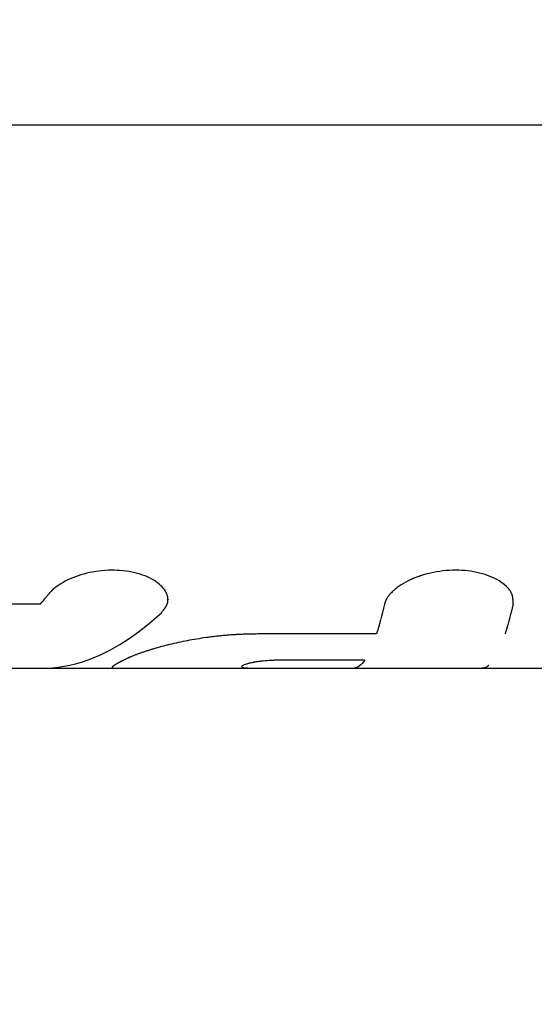
# Model space of a CAD drawing. Units: millimetres. Extents: x -3947 to 4652, y -4374 to 4128.
# Drawn here: x -1319 to -1295, y -1122 to -1077 of the extents above; entities that cross this region are included whole.
import ezdxf

# ---------------------------------------------------------------- set-up
doc = ezdxf.new("R2010")
doc.units = ezdxf.units.MM
doc.header["$LTSCALE"] = 20
doc.linetypes.add('HIDDEN', pattern=[9.525, 6.35, -3.175])
doc.layers.add('2d', color=230, linetype='Continuous')
doc.layers.add('AS-Safetyzone', color=5, linetype='HIDDEN')

msp = doc.modelspace()

# ---------------------------------------------------------------- linework, layer by layer
at = {"layer": '2d'}
for p, q in [((-1216.394, -1082.084), (-1385.127, -1082.084)), ((-1317.829, -1104.052), (-1324.412, -1104.052)), ((-1311.957, -1103.836), (-1311.958, -1103.859)), ((-1302.383, -1105.426), (-1307.839, -1105.426)), ((-1302.925, -1106.63), (-1306.826, -1106.63)), ((-1388.174, -1107), (-1270.074, -1107)), ((-1308.576, -1106.923), (-1308.576, -1106.922)), ((-1307.32, -1106.997), (-1303.404, -1106.997))]:
    msp.add_line(p, q, dxfattribs=at)
for points, knots in [([(-1312.262, -1104.452), (-1312.24, -1104.425), (-1312.22, -1104.401), (-1312.195, -1104.37), (-1312.184, -1104.356), (-1312.173, -1104.342), (-1312.168, -1104.335), (-1312.166, -1104.332), (-1312.164, -1104.33), (-1312.164, -1104.33), (-1312.145, -1104.306), (-1312.12, -1104.272), (-1312.096, -1104.236), (-1312.086, -1104.222), (-1312.079, -1104.212), (-1312.077, -1104.208), (-1312.059, -1104.18), (-1312.039, -1104.146), (-1312.023, -1104.114), (-1312.013, -1104.093), (-1312.009, -1104.084), (-1311.985, -1104.028), (-1311.972, -1103.983), (-1311.958, -1103.894), (-1311.955, -1103.827), (-1311.964, -1103.757), (-1311.973, -1103.711), (-1311.979, -1103.686), (-1312.013, -1103.571), (-1312.059, -1103.481), (-1312.252, -1103.209), (-1312.445, -1103.047), (-1312.958, -1102.768), (-1313.267, -1102.659), (-1313.959, -1102.519), (-1314.332, -1102.49), (-1315.092, -1102.52), (-1315.471, -1102.579), (-1316.179, -1102.772), (-1316.503, -1102.905), (-1316.915, -1103.14), (-1317.039, -1103.223), (-1317.174, -1103.332), (-1317.214, -1103.365), (-1317.257, -1103.404), (-1317.274, -1103.421), (-1317.286, -1103.432), (-1317.293, -1103.438), (-1317.339, -1103.483), (-1317.381, -1103.528), (-1317.423, -1103.579)], [0, 0, 0, 0, 0.015625, 0.015625, 0.023438, 0.027344, 0.029297, 0.030273, 0.030273, 0.03125, 0.03125, 0.046875, 0.054688, 0.058594, 0.058594, 0.0625, 0.0625, 0.078125, 0.085938, 0.085938, 0.09375, 0.09375, 0.125, 0.125, 0.15625, 0.171875, 0.171875, 0.1875, 0.1875, 0.25, 0.25, 0.375, 0.375, 0.5, 0.5, 0.625, 0.625, 0.75, 0.75, 0.875, 0.875, 0.9375, 0.9375, 0.953125, 0.960937, 0.964844, 0.964844, 0.96875, 0.96875, 1, 1, 1, 1]), ([(-1312.262, -1104.452), (-1312.24, -1104.425), (-1312.22, -1104.401), (-1312.195, -1104.37), (-1312.188, -1104.361), (-1312.178, -1104.348), (-1312.174, -1104.344), (-1312.17, -1104.338), (-1312.168, -1104.336), (-1312.166, -1104.333), (-1312.166, -1104.332), (-1312.164, -1104.33), (-1312.164, -1104.33), (-1312.162, -1104.328), (-1312.161, -1104.326), (-1312.158, -1104.323), (-1312.157, -1104.322), (-1312.154, -1104.317), (-1312.152, -1104.314), (-1312.145, -1104.306), (-1312.141, -1104.3), (-1312.129, -1104.284), (-1312.121, -1104.273), (-1312.106, -1104.252), (-1312.099, -1104.242), (-1312.089, -1104.227), (-1312.086, -1104.222), (-1312.079, -1104.212), (-1312.077, -1104.208), (-1312.07, -1104.197), (-1312.066, -1104.191), (-1312.059, -1104.18), (-1312.056, -1104.174), (-1312.046, -1104.157), (-1312.04, -1104.146), (-1312.029, -1104.125), (-1312.023, -1104.114), (-1312.013, -1104.093), (-1312.009, -1104.083), (-1311.999, -1104.062), (-1311.995, -1104.05), (-1311.987, -1104.028), (-1311.983, -1104.016), (-1311.973, -1103.983), (-1311.968, -1103.961), (-1311.958, -1103.894), (-1311.956, -1103.849), (-1311.961, -1103.781), (-1311.964, -1103.757), (-1311.973, -1103.711), (-1311.979, -1103.687), (-1311.993, -1103.64), (-1312.001, -1103.617), (-1312.019, -1103.572), (-1312.029, -1103.549), (-1312.063, -1103.481), (-1312.091, -1103.435), (-1312.252, -1103.21), (-1312.445, -1103.047), (-1312.958, -1102.768), (-1313.267, -1102.659), (-1313.786, -1102.554), (-1313.965, -1102.529), (-1314.334, -1102.501), (-1314.522, -1102.498), (-1314.902, -1102.513), (-1315.091, -1102.531), (-1315.465, -1102.589), (-1315.648, -1102.628), (-1316.002, -1102.724), (-1316.171, -1102.781), (-1316.492, -1102.911), (-1316.641, -1102.983), (-1316.915, -1103.14), (-1317.038, -1103.223), (-1317.174, -1103.332), (-1317.201, -1103.354), (-1317.238, -1103.387), (-1317.251, -1103.398), (-1317.269, -1103.415), (-1317.274, -1103.421), (-1317.286, -1103.432), (-1317.292, -1103.438), (-1317.303, -1103.448), (-1317.308, -1103.453), (-1317.318, -1103.463), (-1317.324, -1103.469), (-1317.339, -1103.485), (-1317.349, -1103.496), (-1317.381, -1103.53), (-1317.402, -1103.553), (-1317.423, -1103.579)], [0, 0, 0, 0, 0.015625, 0.015625, 0.023438, 0.023438, 0.027344, 0.027344, 0.029297, 0.029297, 0.030273, 0.030273, 0.03125, 0.03125, 0.032227, 0.032227, 0.033203, 0.033203, 0.035156, 0.035156, 0.039062, 0.039062, 0.046875, 0.046875, 0.054688, 0.054688, 0.058594, 0.058594, 0.0625, 0.0625, 0.066406, 0.066406, 0.070312, 0.070312, 0.078125, 0.078125, 0.085938, 0.085938, 0.09375, 0.09375, 0.101562, 0.101562, 0.109375, 0.109375, 0.125, 0.125, 0.15625, 0.15625, 0.171875, 0.171875, 0.1875, 0.1875, 0.203125, 0.203125, 0.21875, 0.21875, 0.25, 0.25, 0.375, 0.375, 0.5, 0.5, 0.5625, 0.5625, 0.625, 0.625, 0.6875, 0.6875, 0.75, 0.75, 0.8125, 0.8125, 0.875, 0.875, 0.9375, 0.9375, 0.953125, 0.953125, 0.960938, 0.960938, 0.964844, 0.964844, 0.96875, 0.96875, 0.972656, 0.972656, 0.976562, 0.976562, 0.984375, 0.984375, 1, 1, 1, 1]), ([(-1296.114, -1104.053), (-1296.114, -1104.022), (-1296.113, -1103.996), (-1296.113, -1103.961), (-1296.113, -1103.95), (-1296.113, -1103.936), (-1296.113, -1103.931), (-1296.113, -1103.924), (-1296.113, -1103.922), (-1296.113, -1103.919), (-1296.113, -1103.918), (-1296.113, -1103.916), (-1296.113, -1103.916), (-1296.113, -1103.913), (-1296.113, -1103.911), (-1296.113, -1103.908), (-1296.113, -1103.906), (-1296.113, -1103.901), (-1296.114, -1103.898), (-1296.114, -1103.889), (-1296.114, -1103.883), (-1296.115, -1103.864), (-1296.116, -1103.852), (-1296.117, -1103.829), (-1296.118, -1103.817), (-1296.12, -1103.801), (-1296.12, -1103.795), (-1296.121, -1103.785), (-1296.122, -1103.78), (-1296.124, -1103.768), (-1296.124, -1103.762), (-1296.126, -1103.749), (-1296.127, -1103.743), (-1296.13, -1103.725), (-1296.133, -1103.713), (-1296.138, -1103.69), (-1296.141, -1103.678), (-1296.147, -1103.656), (-1296.15, -1103.645), (-1296.157, -1103.622), (-1296.161, -1103.61), (-1296.17, -1103.587), (-1296.175, -1103.575), (-1296.19, -1103.54), (-1296.202, -1103.517), (-1296.241, -1103.45), (-1296.272, -1103.405), (-1296.327, -1103.339), (-1296.346, -1103.316), (-1296.389, -1103.272), (-1296.411, -1103.25), (-1296.458, -1103.206), (-1296.482, -1103.186), (-1296.532, -1103.144), (-1296.558, -1103.124), (-1296.639, -1103.063), (-1296.697, -1103.025), (-1296.883, -1102.911), (-1297.02, -1102.843), (-1297.317, -1102.723), (-1297.477, -1102.672), (-1297.993, -1102.545), (-1298.367, -1102.501), (-1298.949, -1102.501), (-1299.142, -1102.512), (-1299.53, -1102.556), (-1299.72, -1102.588), (-1300.093, -1102.672), (-1300.272, -1102.724), (-1300.616, -1102.844), (-1300.778, -1102.913), (-1301.079, -1103.062), (-1301.216, -1103.143), (-1301.403, -1103.271), (-1301.461, -1103.315), (-1301.57, -1103.404), (-1301.62, -1103.449), (-1301.715, -1103.542), (-1301.758, -1103.589), (-1301.834, -1103.682), (-1301.867, -1103.728), (-1301.91, -1103.798), (-1301.923, -1103.822), (-1301.941, -1103.857), (-1301.947, -1103.869), (-1301.954, -1103.886), (-1301.957, -1103.892), (-1301.961, -1103.9), (-1301.962, -1103.903), (-1301.964, -1103.909), (-1301.966, -1103.913), (-1301.968, -1103.917), (-1301.968, -1103.919), (-1301.97, -1103.923), (-1301.971, -1103.925), (-1301.973, -1103.932), (-1301.975, -1103.936), (-1301.98, -1103.951), (-1301.983, -1103.961), (-1301.995, -1103.996), (-1302.003, -1104.023), (-1302.012, -1104.053)], [0, 0, 0, 0, 0.015625, 0.015625, 0.023438, 0.023438, 0.027344, 0.027344, 0.029297, 0.029297, 0.030273, 0.030273, 0.03125, 0.03125, 0.032227, 0.032227, 0.033203, 0.033203, 0.035156, 0.035156, 0.039062, 0.039062, 0.046875, 0.046875, 0.054688, 0.054688, 0.058594, 0.058594, 0.0625, 0.0625, 0.066406, 0.066406, 0.070312, 0.070312, 0.078125, 0.078125, 0.085938, 0.085938, 0.09375, 0.09375, 0.101562, 0.101562, 0.109375, 0.109375, 0.125, 0.125, 0.15625, 0.15625, 0.171875, 0.171875, 0.1875, 0.1875, 0.203125, 0.203125, 0.21875, 0.21875, 0.25, 0.25, 0.3125, 0.3125, 0.375, 0.375, 0.5, 0.5, 0.5625, 0.5625, 0.625, 0.625, 0.6875, 0.6875, 0.75, 0.75, 0.8125, 0.8125, 0.84375, 0.84375, 0.875, 0.875, 0.90625, 0.90625, 0.9375, 0.9375, 0.953125, 0.953125, 0.960938, 0.960938, 0.964844, 0.964844, 0.966797, 0.966797, 0.96875, 0.96875, 0.970703, 0.970703, 0.972656, 0.972656, 0.976562, 0.976562, 0.984375, 0.984375, 1, 1, 1, 1]), ([(-1296.114, -1104.053), (-1296.114, -1104.022), (-1296.113, -1103.996), (-1296.113, -1103.961), (-1296.113, -1103.945), (-1296.113, -1103.929), (-1296.113, -1103.921), (-1296.113, -1103.918), (-1296.113, -1103.916), (-1296.113, -1103.916), (-1296.114, -1103.888), (-1296.115, -1103.851), (-1296.119, -1103.812), (-1296.12, -1103.795), (-1296.121, -1103.785), (-1296.122, -1103.78), (-1296.126, -1103.749), (-1296.132, -1103.713), (-1296.141, -1103.678), (-1296.147, -1103.656), (-1296.15, -1103.645), (-1296.168, -1103.586), (-1296.189, -1103.54), (-1296.241, -1103.45), (-1296.287, -1103.383), (-1296.346, -1103.316), (-1296.389, -1103.272), (-1296.412, -1103.249), (-1296.527, -1103.143), (-1296.634, -1103.063), (-1297.008, -1102.835), (-1297.305, -1102.714), (-1297.993, -1102.545), (-1298.368, -1102.501), (-1299.142, -1102.501), (-1299.534, -1102.546), (-1300.279, -1102.714), (-1300.628, -1102.838), (-1301.078, -1103.062), (-1301.216, -1103.143), (-1301.403, -1103.271), (-1301.461, -1103.315), (-1301.57, -1103.404), (-1301.62, -1103.449), (-1301.715, -1103.542), (-1301.758, -1103.589), (-1301.834, -1103.682), (-1301.866, -1103.728), (-1301.91, -1103.799), (-1301.93, -1103.834), (-1301.949, -1103.874), (-1301.958, -1103.895), (-1301.962, -1103.903), (-1301.964, -1103.909), (-1301.966, -1103.913), (-1301.979, -1103.946), (-1301.994, -1103.992), (-1302.012, -1104.053)], [0, 0, 0, 0, 0.015625, 0.015625, 0.023438, 0.027344, 0.029297, 0.030273, 0.030273, 0.03125, 0.03125, 0.046875, 0.054688, 0.058594, 0.058594, 0.0625, 0.0625, 0.078125, 0.085938, 0.085938, 0.09375, 0.09375, 0.125, 0.125, 0.15625, 0.171875, 0.171875, 0.1875, 0.1875, 0.25, 0.25, 0.375, 0.375, 0.5, 0.5, 0.625, 0.625, 0.75, 0.75, 0.8125, 0.8125, 0.84375, 0.84375, 0.875, 0.875, 0.90625, 0.90625, 0.9375, 0.9375, 0.953125, 0.960937, 0.964844, 0.966797, 0.966797, 0.96875, 0.96875, 1, 1, 1, 1]), ([(-1317.423, -1103.579), (-1317.457, -1103.619), (-1317.49, -1103.66), (-1317.524, -1103.7), (-1317.558, -1103.74), (-1317.592, -1103.78), (-1317.626, -1103.82), (-1317.693, -1103.899), (-1317.761, -1103.976), (-1317.829, -1104.052)], [0, 0, 0, 0, 0.000254388, 0.000254388, 0.000254388, 0.000508776, 0.000508776, 0.000508776, 0.001016967, 0.001016967, 0.001016967, 0.001016967]), ([(-1296.114, -1104.053), (-1296.128, -1104.112), (-1296.149, -1104.204), (-1296.193, -1104.385), (-1296.209, -1104.452), (-1296.237, -1104.562), (-1296.247, -1104.601), (-1296.262, -1104.66), (-1296.268, -1104.681), (-1296.276, -1104.711), (-1296.279, -1104.722), (-1296.284, -1104.743), (-1296.287, -1104.753), (-1296.293, -1104.775), (-1296.296, -1104.786), (-1296.302, -1104.808), (-1296.305, -1104.819), (-1296.313, -1104.85), (-1296.319, -1104.871), (-1296.335, -1104.93), (-1296.346, -1104.967), (-1296.375, -1105.07), (-1296.393, -1105.129), (-1296.423, -1105.229), (-1296.436, -1105.271), (-1296.452, -1105.321), (-1296.456, -1105.335), (-1296.462, -1105.355), (-1296.464, -1105.36), (-1296.467, -1105.369), (-1296.468, -1105.371), (-1296.469, -1105.375), (-1296.469, -1105.376), (-1296.47, -1105.378), (-1296.47, -1105.378), (-1296.47, -1105.379), (-1296.47, -1105.38), (-1296.47, -1105.38), (-1296.47, -1105.38), (-1296.471, -1105.381), (-1296.471, -1105.382), (-1296.472, -1105.384), (-1296.472, -1105.384), (-1296.473, -1105.387), (-1296.473, -1105.388), (-1296.474, -1105.393), (-1296.475, -1105.395), (-1296.478, -1105.403), (-1296.479, -1105.407), (-1296.48, -1105.411)], [0, 0, 0, 0, 0.0625, 0.0625, 0.09375, 0.09375, 0.109375, 0.109375, 0.1171875, 0.1171875, 0.1210938, 0.1210938, 0.125, 0.125, 0.1289062, 0.1289062, 0.1328125, 0.1328125, 0.140625, 0.140625, 0.15625, 0.15625, 0.1875, 0.1875, 0.21875, 0.21875, 0.234375, 0.234375, 0.2421875, 0.2421875, 0.2460938, 0.2460938, 0.2480469, 0.2480469, 0.2490234, 0.2490234, 0.2495117, 0.2495117, 0.25, 0.25, 0.2504883, 0.2504883, 0.2509766, 0.2509766, 0.2519531, 0.2519531, 0.2539062, 0.2539062, 0.2566696, 0.2566696, 0.2566696, 0.2566696]), ([(-1317.795, -1107), (-1317.085, -1106.999), (-1316.375, -1106.874), (-1314.522, -1106.217), (-1313.383, -1105.484), (-1312.262, -1104.452)], [0.1912101, 0.1912101, 0.1912101, 0.1912101, 0.5, 0.5, 1, 1, 1, 1]), ([(-1307.839, -1105.426), (-1307.944, -1105.428), (-1308.036, -1105.43), (-1308.155, -1105.432), (-1308.191, -1105.433), (-1308.241, -1105.434), (-1308.256, -1105.434), (-1308.279, -1105.435), (-1308.286, -1105.435), (-1308.296, -1105.435), (-1308.3, -1105.435), (-1308.307, -1105.435), (-1308.309, -1105.436), (-1308.318, -1105.436), (-1308.324, -1105.436), (-1308.335, -1105.436), (-1308.341, -1105.436), (-1308.357, -1105.437), (-1308.368, -1105.437), (-1308.4, -1105.438), (-1308.421, -1105.439), (-1308.483, -1105.441), (-1308.524, -1105.442), (-1308.603, -1105.445), (-1308.641, -1105.447), (-1308.697, -1105.449), (-1308.716, -1105.45), (-1308.752, -1105.452), (-1308.769, -1105.452), (-1308.806, -1105.454), (-1308.825, -1105.455), (-1308.863, -1105.457), (-1308.882, -1105.459), (-1308.939, -1105.462), (-1308.978, -1105.464), (-1309.093, -1105.472), (-1309.171, -1105.478), (-1309.328, -1105.491), (-1309.407, -1105.499), (-1309.526, -1105.511), (-1309.566, -1105.515), (-1309.647, -1105.523), (-1309.688, -1105.528), (-1309.768, -1105.537), (-1309.807, -1105.541), (-1309.885, -1105.551), (-1309.924, -1105.555), (-1310.04, -1105.57), (-1310.117, -1105.58), (-1310.345, -1105.612), (-1310.495, -1105.635), (-1310.788, -1105.683), (-1310.931, -1105.709), (-1311.213, -1105.762), (-1311.35, -1105.79), (-1311.622, -1105.849), (-1311.755, -1105.88), (-1312.012, -1105.942), (-1312.136, -1105.974), (-1312.376, -1106.039), (-1312.492, -1106.071), (-1312.66, -1106.121), (-1312.715, -1106.138), (-1312.822, -1106.171), (-1312.875, -1106.187), (-1312.979, -1106.221), (-1313.031, -1106.238), (-1313.129, -1106.271), (-1313.177, -1106.288), (-1313.27, -1106.32), (-1313.314, -1106.336), (-1313.4, -1106.368), (-1313.441, -1106.384), (-1313.521, -1106.415), (-1313.56, -1106.43), (-1313.616, -1106.454), (-1313.634, -1106.461), (-1313.661, -1106.473), (-1313.67, -1106.476), (-1313.683, -1106.482), (-1313.687, -1106.484), (-1313.694, -1106.487), (-1313.696, -1106.488), (-1313.7, -1106.49), (-1313.703, -1106.491), (-1313.706, -1106.492), (-1313.708, -1106.493), (-1313.71, -1106.494), (-1313.712, -1106.495), (-1313.716, -1106.497), (-1313.719, -1106.498), (-1313.729, -1106.502), (-1313.735, -1106.505), (-1313.756, -1106.515), (-1313.771, -1106.521), (-1313.819, -1106.543), (-1313.856, -1106.56), (-1313.898, -1106.579)], [0, 0, 0, 0, 0.03125, 0.03125, 0.046875, 0.046875, 0.054688, 0.054688, 0.058594, 0.058594, 0.060547, 0.060547, 0.0625, 0.0625, 0.064453, 0.064453, 0.066406, 0.066406, 0.070312, 0.070312, 0.078125, 0.078125, 0.09375, 0.09375, 0.109375, 0.109375, 0.117188, 0.117188, 0.125, 0.125, 0.132812, 0.132812, 0.140625, 0.140625, 0.15625, 0.15625, 0.1875, 0.1875, 0.21875, 0.21875, 0.234375, 0.234375, 0.25, 0.25, 0.265625, 0.265625, 0.28125, 0.28125, 0.3125, 0.3125, 0.375, 0.375, 0.4375, 0.4375, 0.5, 0.5, 0.5625, 0.5625, 0.625, 0.625, 0.6875, 0.6875, 0.71875, 0.71875, 0.75, 0.75, 0.78125, 0.78125, 0.8125, 0.8125, 0.84375, 0.84375, 0.875, 0.875, 0.90625, 0.90625, 0.921875, 0.921875, 0.929688, 0.929688, 0.933594, 0.933594, 0.935547, 0.935547, 0.9375, 0.9375, 0.939453, 0.939453, 0.941406, 0.941406, 0.945312, 0.945312, 0.953125, 0.953125, 0.96875, 0.96875, 1, 1, 1, 1]), ([(-1307.839, -1105.426), (-1307.944, -1105.428), (-1308.083, -1105.43), (-1308.209, -1105.433), (-1308.264, -1105.434), (-1308.29, -1105.435), (-1308.3, -1105.435), (-1308.307, -1105.435), (-1308.308, -1105.435), (-1308.401, -1105.438), (-1308.526, -1105.442), (-1308.661, -1105.447), (-1308.716, -1105.45), (-1308.752, -1105.452), (-1308.768, -1105.452), (-1308.938, -1105.461), (-1309.092, -1105.472), (-1309.328, -1105.491), (-1309.446, -1105.502), (-1309.566, -1105.515), (-1309.647, -1105.523), (-1309.688, -1105.528), (-1310.044, -1105.568), (-1310.348, -1105.611), (-1310.788, -1105.683), (-1310.931, -1105.709), (-1311.213, -1105.762), (-1311.35, -1105.79), (-1311.759, -1105.879), (-1312.016, -1105.942), (-1312.376, -1106.039), (-1312.492, -1106.071), (-1312.66, -1106.121), (-1312.715, -1106.138), (-1312.822, -1106.171), (-1312.874, -1106.187), (-1313.032, -1106.238), (-1313.18, -1106.288), (-1313.314, -1106.336), (-1313.4, -1106.368), (-1313.441, -1106.383), (-1313.521, -1106.415), (-1313.579, -1106.438), (-1313.643, -1106.465), (-1313.674, -1106.478), (-1313.69, -1106.485), (-1313.696, -1106.488), (-1313.7, -1106.49), (-1313.703, -1106.491), (-1313.75, -1106.512), (-1313.814, -1106.542), (-1313.898, -1106.579)], [0, 0, 0, 0, 0.03125, 0.046875, 0.054688, 0.058594, 0.060547, 0.060547, 0.0625, 0.0625, 0.09375, 0.109375, 0.117188, 0.117188, 0.125, 0.125, 0.1875, 0.1875, 0.21875, 0.234375, 0.234375, 0.25, 0.25, 0.375, 0.375, 0.4375, 0.4375, 0.5, 0.5, 0.625, 0.625, 0.6875, 0.6875, 0.71875, 0.71875, 0.75, 0.75, 0.8125, 0.84375, 0.84375, 0.875, 0.875, 0.90625, 0.921875, 0.929687, 0.933594, 0.935547, 0.935547, 0.9375, 0.9375, 1, 1, 1, 1]), ([(-1313.898, -1106.579), (-1313.949, -1106.606), (-1313.993, -1106.628), (-1314.049, -1106.656), (-1314.066, -1106.665), (-1314.088, -1106.676), (-1314.096, -1106.68), (-1314.106, -1106.685), (-1314.109, -1106.686), (-1314.114, -1106.689), (-1314.115, -1106.689), (-1314.117, -1106.691), (-1314.118, -1106.691), (-1314.12, -1106.692), (-1314.12, -1106.692), (-1314.122, -1106.693), (-1314.123, -1106.694), (-1314.125, -1106.695), (-1314.127, -1106.695), (-1314.13, -1106.697), (-1314.132, -1106.698), (-1314.139, -1106.701), (-1314.143, -1106.704), (-1314.156, -1106.71), (-1314.165, -1106.715), (-1314.189, -1106.727), (-1314.205, -1106.736), (-1314.25, -1106.76), (-1314.278, -1106.775), (-1314.326, -1106.803), (-1314.348, -1106.817), (-1314.379, -1106.837), (-1314.389, -1106.844), (-1314.408, -1106.856), (-1314.417, -1106.863), (-1314.434, -1106.875), (-1314.441, -1106.88), (-1314.456, -1106.891), (-1314.462, -1106.896), (-1314.481, -1106.912), (-1314.49, -1106.921), (-1314.514, -1106.946), (-1314.521, -1106.96), (-1314.518, -1106.977), (-1314.515, -1106.981), (-1314.504, -1106.989), (-1314.496, -1106.992), (-1314.467, -1106.999), (-1314.439, -1107.001), (-1314.393, -1106.999), (-1314.383, -1106.999), (-1314.367, -1106.998), (-1314.362, -1106.997), (-1314.353, -1106.997), (-1314.351, -1106.997), (-1314.346, -1106.996), (-1314.345, -1106.996), (-1314.342, -1106.996), (-1314.342, -1106.996), (-1314.34, -1106.996), (-1314.339, -1106.996), (-1314.338, -1106.996), (-1314.338, -1106.996), (-1314.337, -1106.995), (-1314.336, -1106.995), (-1314.334, -1106.995), (-1314.333, -1106.995), (-1314.33, -1106.995), (-1314.328, -1106.995), (-1314.32, -1106.994), (-1314.314, -1106.993), (-1314.296, -1106.991), (-1314.281, -1106.99), (-1314.264, -1106.987)], [0, 0, 0, 0, 0.0625, 0.0625, 0.09375, 0.09375, 0.109375, 0.109375, 0.117188, 0.117188, 0.121094, 0.121094, 0.123047, 0.123047, 0.125, 0.125, 0.126953, 0.126953, 0.128906, 0.128906, 0.132812, 0.132812, 0.140625, 0.140625, 0.15625, 0.15625, 0.1875, 0.1875, 0.25, 0.25, 0.3125, 0.3125, 0.34375, 0.34375, 0.375, 0.375, 0.40625, 0.40625, 0.4375, 0.4375, 0.5, 0.5, 0.625, 0.625, 0.6875, 0.6875, 0.75, 0.75, 0.875, 0.875, 0.90625, 0.90625, 0.921875, 0.921875, 0.929688, 0.929688, 0.933594, 0.933594, 0.935547, 0.935547, 0.9375, 0.9375, 0.939453, 0.939453, 0.941406, 0.941406, 0.945312, 0.945312, 0.953125, 0.953125, 0.96875, 0.96875, 1, 1, 1, 1]), ([(-1313.898, -1106.579), (-1313.949, -1106.606), (-1313.993, -1106.628), (-1314.049, -1106.656), (-1314.066, -1106.665), (-1314.088, -1106.676), (-1314.099, -1106.681), (-1314.11, -1106.687), (-1314.116, -1106.69), (-1314.118, -1106.691), (-1314.12, -1106.692), (-1314.12, -1106.692), (-1314.193, -1106.729), (-1314.253, -1106.761), (-1314.326, -1106.803), (-1314.36, -1106.824), (-1314.389, -1106.844), (-1314.408, -1106.856), (-1314.417, -1106.863), (-1314.458, -1106.892), (-1314.483, -1106.912), (-1314.514, -1106.946), (-1314.524, -1106.967), (-1314.515, -1106.981), (-1314.504, -1106.989), (-1314.496, -1106.992), (-1314.477, -1106.997), (-1314.465, -1106.999), (-1314.443, -1107), (-1314.434, -1107), (-1314.425, -1107)], [0, 0, 0, 0, 0.0625, 0.0625, 0.09375, 0.09375, 0.109375, 0.1171875, 0.1210938, 0.1230469, 0.1230469, 0.125, 0.125, 0.25, 0.25, 0.3125, 0.34375, 0.34375, 0.375, 0.375, 0.5, 0.5, 0.625, 0.6875, 0.6875, 0.75, 0.75, 0.8125, 0.8125, 0.8471952, 0.8471952, 0.8471952, 0.8471952]), ([(-1308.396, -1106.822), (-1308.402, -1106.824), (-1308.407, -1106.826), (-1308.478, -1106.851), (-1308.523, -1106.871), (-1308.576, -1106.908), (-1308.582, -1106.924), (-1308.563, -1106.945), (-1308.552, -1106.951), (-1308.535, -1106.956)], [0.2284786, 0.2284786, 0.2284786, 0.2284786, 0.25, 0.25, 0.5, 0.5, 0.75, 0.75, 0.8748789, 0.8748789, 0.8748789, 0.8748789]), ([(-1308.165, -1106.757), (-1308.181, -1106.761), (-1308.203, -1106.766), (-1308.222, -1106.771), (-1308.229, -1106.773), (-1308.233, -1106.774), (-1308.234, -1106.774), (-1308.259, -1106.781), (-1308.282, -1106.787), (-1308.344, -1106.805), (-1308.38, -1106.817), (-1308.478, -1106.851), (-1308.523, -1106.871), (-1308.563, -1106.899), (-1308.575, -1106.912), (-1308.576, -1106.923), (-1308.574, -1106.931), (-1308.572, -1106.934), (-1308.566, -1106.941), (-1308.559, -1106.946), (-1308.548, -1106.951), (-1308.541, -1106.954), (-1308.539, -1106.955), (-1308.537, -1106.956), (-1308.535, -1106.956), (-1308.523, -1106.96), (-1308.502, -1106.965), (-1308.471, -1106.971)], [0, 0, 0, 0, 0.03125, 0.046875, 0.054687, 0.054687, 0.0625, 0.0625, 0.125, 0.125, 0.25, 0.25, 0.5, 0.5, 0.625, 0.6875, 0.6875, 0.75, 0.75, 0.8125, 0.84375, 0.859375, 0.867188, 0.867188, 0.875, 0.875, 1, 1, 1, 1]), ([(-1306.826, -1106.63), (-1306.865, -1106.63), (-1306.919, -1106.631), (-1306.973, -1106.631), (-1306.995, -1106.632), (-1307.009, -1106.632), (-1307.015, -1106.632), (-1307.089, -1106.634), (-1307.152, -1106.636), (-1307.348, -1106.646), (-1307.474, -1106.655), (-1307.651, -1106.673), (-1307.708, -1106.679), (-1307.816, -1106.693), (-1307.867, -1106.7), (-1307.943, -1106.712), (-1307.979, -1106.718), (-1308.017, -1106.725), (-1308.035, -1106.728), (-1308.042, -1106.73), (-1308.047, -1106.731), (-1308.05, -1106.731), (-1308.079, -1106.737), (-1308.117, -1106.746), (-1308.165, -1106.757)], [0, 0, 0, 0, 0.0625, 0.09375, 0.109375, 0.109375, 0.125, 0.125, 0.25, 0.25, 0.5, 0.5, 0.625, 0.625, 0.75, 0.75, 0.8125, 0.84375, 0.859375, 0.867188, 0.867188, 0.875, 0.875, 1, 1, 1, 1]), ([(-1297.232, -1106.864), (-1297.232, -1106.864), (-1297.232, -1106.864), (-1297.233, -1106.865), (-1297.234, -1106.866), (-1297.237, -1106.869), (-1297.239, -1106.87), (-1297.245, -1106.875), (-1297.249, -1106.879), (-1297.262, -1106.888), (-1297.27, -1106.894), (-1297.294, -1106.912), (-1297.31, -1106.923), (-1297.359, -1106.952), (-1297.391, -1106.968), (-1297.466, -1106.993), (-1297.507, -1107), (-1297.549, -1107)], [0.7518749, 0.7518749, 0.7518749, 0.7518749, 0.7519531, 0.7519531, 0.7539062, 0.7539062, 0.7578125, 0.7578125, 0.765625, 0.765625, 0.78125, 0.78125, 0.8125, 0.8125, 0.875, 0.875, 0.9555229, 0.9555229, 0.9555229, 0.9555229]), ([(-1308.471, -1106.971), (-1308.461, -1106.973), (-1308.451, -1106.974), (-1308.429, -1106.977), (-1308.417, -1106.978), (-1308.376, -1106.981), (-1308.344, -1106.984), (-1308.237, -1106.989), (-1308.148, -1106.991), (-1307.945, -1106.995), (-1307.83, -1106.996), (-1307.646, -1106.997), (-1307.582, -1106.997), (-1307.453, -1106.997), (-1307.386, -1106.997), (-1307.32, -1106.997)], [0, 0, 0, 0, 0.0625, 0.0625, 0.125, 0.125, 0.25, 0.25, 0.5, 0.5, 0.75, 0.75, 0.875, 0.875, 1, 1, 1, 1])]:
    msp.add_open_spline(points, degree=3, knots=knots, dxfattribs=at)
for points in [[(-1296.395, -1103.266), (-1296.395, -1103.266), (-1296.395, -1103.266), (-1296.395, -1103.266)], [(-1302.012, -1104.053), (-1302.132, -1104.578), (-1302.256, -1105.037), (-1302.383, -1105.426)], [(-1302.925, -1106.63), (-1303.083, -1106.856), (-1303.243, -1106.979), (-1303.404, -1106.997)]]:
    msp.add_open_spline(points, degree=3, dxfattribs=at)
at = {"layer": 'AS-Safetyzone', "flags": 128}
msp.add_lwpolyline([(2989.795, 1312.647, 0.39538), (2923.412, 3363.143), (2760.778, 3525.778), (2598.143, 3688.412, 0.414214), (476.823, 3688.412), (215.411, 3427), (-463.671, 3427, 0.644474), (-3947, 1847), (-3947, -1082, 0.574698), (-811.519, -2908.959), (-797.309, -2934.994, 0.230109), (270.746, -3695.635, 0.055035), (669.312, -3701.079), (1024.091, -4068.539, 0.414214), (2438.086, -4093.367), (2823.82, -3720.945, 0.370957), (2944.314, -2422.183, 0.064597), (3260.466, -2178.697), (3502.574, -2038.916, 0.767243), (3502.574, 956.916), (3260.466, 1096.697, 0.055995), (2989.795, 1312.647)], format="xyb", dxfattribs=at)

doc.saveas('drawing.dxf')
